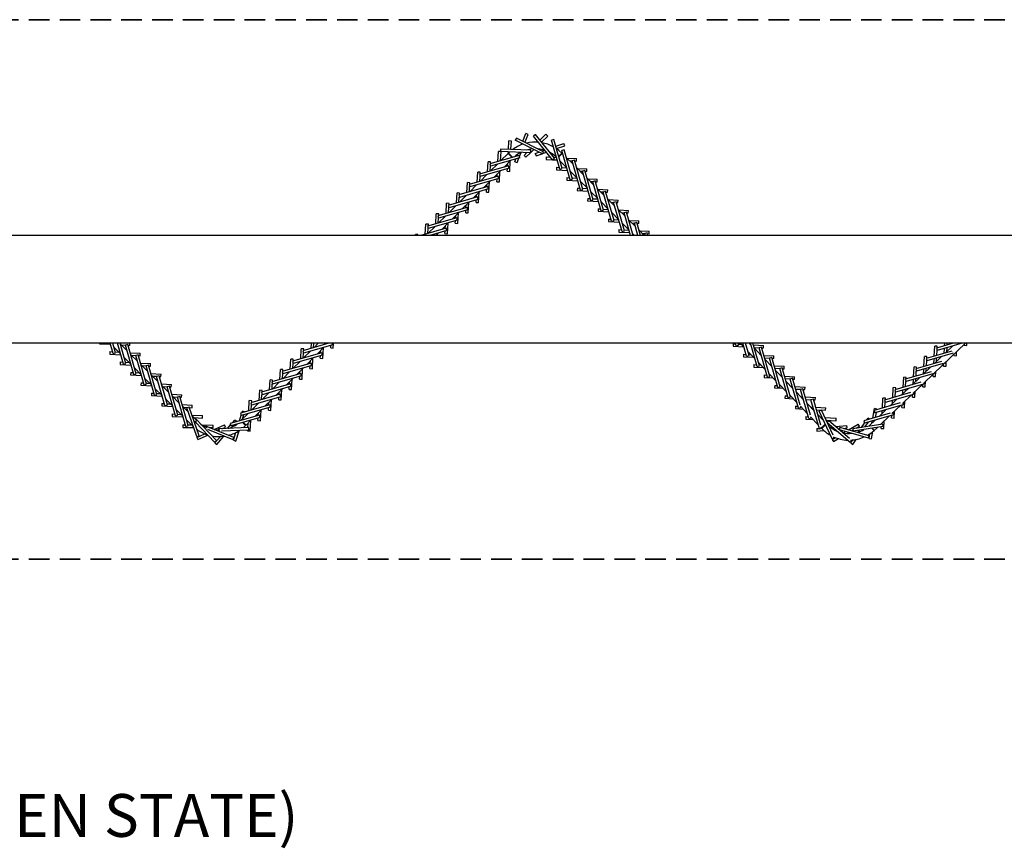
# Model space of a CAD drawing. Units: millimetres. Extents: x 165 to 6226, y 93 to 3955.
# Drawn here: x 2246 to 3159, y 3112 to 3880 of the extents above; entities that cross this region are included whole.
import ezdxf

# ---------------------------------------------------------------- set-up
doc = ezdxf.new("R2010")
doc.units = ezdxf.units.MM
doc.header["$LTSCALE"] = 15
doc.linetypes.add('HIDDEN', pattern=[1.905, 1.27, -0.635])
doc.layers.add('LINES', color=7, linetype='Continuous', lineweight=25)
doc.layers.add('NOTES', color=7, linetype='Continuous', lineweight=25)
doc.styles.add('SLDTEXTSTYLE0', font='TXT', dxfattribs={"width": 0.605})

# ---------------------------------------------------------------- blocks, each defined once
blk = doc.blocks.new('SW_NOTE_3')
at = {"layer": 'NOTES', "color": 0, "char_height": 39.6875, "attachment_point": 2, "style": 'SLDTEXTSTYLE0'}
for s, insert in [('TOP PLAN VIEW', (210.22, 51.16)), ('(SCREEN SHOWN IN PARIALLY OPEN STATE)', (213.21, -16.76))]:
    blk.add_mtext(s, dxfattribs=dict(at, insert=insert))

msp = doc.modelspace()

# ---------------------------------------------------------------- linework, layer by layer
at = {"color": 7, "linetype": 'Continuous', "lineweight": 25}
for p, q in [((2706.348, 3770.534), (2705.311, 3768.481)), ((2731.471, 3757.835), (2706.348, 3770.534)), ((2712.233, 3767.559), (2715.074, 3774.767)), ((2714.294, 3766.517), (2717.214, 3773.923)), ((2717.214, 3773.923), (2715.074, 3774.767)), ((2724.023, 3773.756), (2722.227, 3772.319)), ((2739.817, 3750.341), (2722.227, 3772.319)), ((2741.612, 3751.778), (2724.023, 3773.756)), ((2728.142, 3768.609), (2733.716, 3773.988)), ((2729.586, 3766.806), (2735.314, 3772.333)), ((2735.314, 3772.333), (2733.716, 3773.988)), ((2698.979, 3759.974), (2699.416, 3767.773)), ((2701.713, 3767.644), (2699.416, 3767.773)), ((2701.278, 3759.881), (2701.713, 3767.644)), ((2730.433, 3755.782), (2705.311, 3768.481)), ((2710.958, 3764.324), (2711.386, 3765.41)), ((2726.13, 3766.668), (2726.48, 3767.005)), ((2740.938, 3769.217), (2738.727, 3768.583)), ((2746.486, 3741.524), (2738.727, 3768.583)), ((2748.697, 3742.158), (2740.938, 3769.217)), ((2742.761, 3762.859), (2750.357, 3765.544)), ((2743.448, 3760.663), (2751.124, 3763.375)), ((2751.124, 3763.375), (2750.357, 3765.544)), ((2708.747, 3754.398), (2681.688, 3746.639)), ((2709.381, 3752.187), (2682.322, 3744.428)), ((2689.264, 3748.811), (2689.787, 3758.143)), ((2691.515, 3758.047), (2689.787, 3758.143)), ((2691.604, 3760.27), (2691.512, 3757.972)), ((2719.639, 3756.84), (2691.512, 3757.972)), ((2719.732, 3759.138), (2691.604, 3760.27)), ((2691.605, 3749.483), (2692.079, 3757.949)), ((2698.64, 3756.218), (2692.025, 3749.603)), ((2698.64, 3756.218), (2702.299, 3752.558)), ((2698.762, 3756.095), (2698.85, 3757.677)), ((2700.202, 3757.622), (2699.046, 3756.518)), ((2699.046, 3756.518), (2702.856, 3752.709)), ((2699.824, 3755.74), (2699.471, 3755.387)), ((2702.299, 3752.558), (2702.652, 3752.912)), ((2706.828, 3753.848), (2707.48, 3755.501)), ((2706.891, 3747.734), (2708.552, 3751.95)), ((2709.381, 3752.187), (2708.747, 3754.398)), ((2709.071, 3753.267), (2710.623, 3757.203)), ((2713.459, 3754.441), (2716.093, 3756.983)), ((2713.459, 3754.441), (2715.056, 3752.786)), ((2715.056, 3752.786), (2719.273, 3756.855)), ((2718.383, 3759.192), (2719.455, 3760.227)), ((2719.639, 3756.84), (2719.732, 3759.138)), ((2719.655, 3757.223), (2722.38, 3759.853)), ((2723.816, 3756.163), (2727.267, 3757.383)), ((2723.816, 3756.163), (2724.582, 3753.995)), ((2724.582, 3753.995), (2730.107, 3755.947)), ((2730.267, 3758.443), (2732.426, 3759.207)), ((2730.433, 3755.782), (2731.471, 3757.835)), ((2730.606, 3756.124), (2734.178, 3757.386)), ((2733.966, 3753.063), (2733.837, 3750.767)), ((2733.966, 3753.063), (2737.81, 3752.848)), ((2740.895, 3752.675), (2743.327, 3752.539)), ((2748.446, 3756.518), (2745.441, 3753.513)), ((2745.598, 3752.963), (2748.853, 3756.218)), ((2748.022, 3755.387), (2747.668, 3755.74)), ((2750.567, 3759.588), (2748.356, 3758.954)), ((2756.115, 3731.894), (2748.356, 3758.954)), ((2749.257, 3755.814), (2748.853, 3756.218)), ((2758.326, 3732.528), (2750.567, 3759.588)), ((2758.885, 3746.185), (2752.611, 3752.459)), ((2753.078, 3751.993), (2762.072, 3751.489)), ((2699.118, 3744.769), (2672.058, 3737.009)), ((2679.635, 3739.182), (2680.158, 3748.515)), ((2682.455, 3748.386), (2680.158, 3748.515)), ((2681.688, 3746.639), (2682.322, 3744.428)), ((2681.977, 3739.854), (2682.247, 3744.687)), ((2682.368, 3746.834), (2682.455, 3748.386)), ((2688.671, 3746.249), (2682.396, 3739.974)), ((2694.986, 3743.584), (2701.261, 3749.859)), ((2698.111, 3744.48), (2698.243, 3746.841)), ((2699.751, 3742.558), (2699.118, 3744.769)), ((2700.138, 3739.538), (2700.684, 3749.281)), ((2704.751, 3748.578), (2705.765, 3751.15)), ((2704.751, 3748.578), (2706.891, 3747.734)), ((2733.837, 3750.767), (2739.741, 3750.436)), ((2739.817, 3750.341), (2741.612, 3751.778)), ((2739.923, 3750.426), (2743.999, 3750.198)), ((2743.595, 3743.434), (2743.467, 3741.138)), ((2743.595, 3743.434), (2745.976, 3743.301)), ((2746.592, 3749.498), (2752.867, 3743.223)), ((2748.408, 3743.164), (2752.957, 3742.909)), ((2755.518, 3749.552), (2758.243, 3749.399)), ((2760.196, 3749.959), (2757.985, 3749.325)), ((2765.744, 3722.266), (2757.985, 3749.325)), ((2767.955, 3722.9), (2760.196, 3749.959)), ((2760.391, 3749.279), (2761.943, 3749.192)), ((2761.943, 3749.192), (2762.072, 3751.489)), ((2768.515, 3736.556), (2762.24, 3742.831)), ((2689.489, 3735.14), (2662.43, 3727.381)), ((2670.006, 3729.553), (2670.529, 3738.886)), ((2672.825, 3738.757), (2670.529, 3738.886)), ((2672.058, 3737.009), (2672.692, 3734.799)), ((2672.347, 3730.225), (2672.618, 3735.057)), ((2699.751, 3742.558), (2672.692, 3734.799)), ((2672.738, 3737.204), (2672.825, 3738.757)), ((2679.041, 3736.619), (2672.767, 3730.345)), ((2685.358, 3733.956), (2691.632, 3740.229)), ((2688.481, 3734.851), (2688.614, 3737.211)), ((2690.123, 3732.929), (2689.489, 3735.14)), ((2690.508, 3729.909), (2691.054, 3739.652)), ((2697.841, 3739.667), (2697.975, 3742.048)), ((2697.841, 3739.667), (2700.138, 3739.538)), ((2743.467, 3741.138), (2753.628, 3740.568)), ((2746.486, 3741.524), (2748.697, 3742.158)), ((2753.224, 3733.806), (2753.095, 3731.509)), ((2753.224, 3733.806), (2755.606, 3733.672)), ((2756.221, 3739.869), (2762.495, 3733.595)), ((2762.707, 3742.363), (2771.701, 3741.859)), ((2765.148, 3739.923), (2767.873, 3739.77)), ((2769.825, 3740.33), (2767.614, 3739.696)), ((2775.373, 3712.636), (2767.614, 3739.696)), ((2777.584, 3713.27), (2769.825, 3740.33)), ((2770.02, 3739.65), (2771.573, 3739.563)), ((2771.573, 3739.563), (2771.701, 3741.859)), ((2679.86, 3725.511), (2652.8, 3717.751)), ((2660.376, 3719.924), (2660.899, 3729.256)), ((2663.196, 3729.127), (2660.899, 3729.256)), ((2662.43, 3727.381), (2663.064, 3725.17)), ((2662.717, 3720.595), (2662.988, 3725.432)), ((2690.123, 3732.929), (2663.064, 3725.17)), ((2663.109, 3727.576), (2663.196, 3729.127)), ((2669.413, 3726.991), (2663.138, 3720.716)), ((2675.728, 3724.326), (2682.003, 3730.601)), ((2678.853, 3725.222), (2678.985, 3727.583)), ((2680.494, 3723.3), (2679.86, 3725.511)), ((2680.88, 3720.281), (2681.426, 3730.023)), ((2688.212, 3730.038), (2688.345, 3732.42)), ((2688.212, 3730.038), (2690.508, 3729.909)), ((2753.095, 3731.509), (2763.257, 3730.94)), ((2756.115, 3731.894), (2758.326, 3732.528)), ((2758.037, 3733.536), (2762.585, 3733.281)), ((2765.85, 3730.24), (2772.125, 3723.965)), ((2778.144, 3726.926), (2771.869, 3733.201)), ((2772.336, 3732.735), (2781.33, 3732.231)), ((2774.776, 3730.294), (2777.506, 3730.141)), ((2779.455, 3730.7), (2777.244, 3730.066)), ((2785.003, 3703.007), (2777.244, 3730.066)), ((2787.214, 3703.641), (2779.455, 3730.7)), ((2779.649, 3730.021), (2781.201, 3729.934)), ((2781.201, 3729.934), (2781.33, 3732.231)), ((2670.23, 3715.881), (2643.17, 3708.122)), ((2650.748, 3710.295), (2651.271, 3719.628)), ((2653.567, 3719.499), (2651.271, 3719.628)), ((2652.8, 3717.751), (2653.434, 3715.541)), ((2653.089, 3710.966), (2653.36, 3715.799)), ((2680.494, 3723.3), (2653.434, 3715.541)), ((2653.48, 3717.946), (2653.567, 3719.499)), ((2659.783, 3717.361), (2653.508, 3711.086)), ((2666.099, 3714.696), (2672.374, 3720.971)), ((2669.223, 3715.592), (2669.356, 3717.954)), ((2670.864, 3713.67), (2670.23, 3715.881)), ((2671.25, 3710.651), (2671.796, 3720.394)), ((2678.583, 3720.409), (2678.717, 3722.79)), ((2678.583, 3720.409), (2680.88, 3720.281)), ((2762.853, 3724.176), (2762.725, 3721.88)), ((2762.725, 3721.88), (2772.886, 3721.31)), ((2762.853, 3724.176), (2765.234, 3724.043)), ((2765.744, 3722.266), (2767.955, 3722.9)), ((2767.666, 3723.906), (2772.215, 3723.651)), ((2775.479, 3720.611), (2781.754, 3714.336)), ((2787.772, 3717.298), (2781.499, 3723.572)), ((2781.965, 3723.105), (2790.959, 3722.601)), ((2784.406, 3720.665), (2787.131, 3720.512)), ((2789.083, 3721.072), (2786.872, 3720.438)), ((2794.631, 3693.378), (2786.872, 3720.438)), ((2796.842, 3694.012), (2789.083, 3721.072)), ((2789.278, 3720.392), (2790.83, 3720.305)), ((2790.83, 3720.305), (2790.959, 3722.601)), ((2641.118, 3700.666), (2641.641, 3709.998)), ((2643.938, 3709.869), (2641.641, 3709.998)), ((2643.17, 3708.122), (2643.804, 3705.911)), ((2670.864, 3713.67), (2643.804, 3705.911)), ((2643.851, 3708.317), (2643.938, 3709.869)), ((2650.154, 3707.732), (2643.88, 3701.458)), ((2656.47, 3705.068), (2662.744, 3711.342)), ((2659.594, 3705.964), (2659.726, 3708.324)), ((2661.621, 3701.021), (2662.167, 3710.764)), ((2668.954, 3710.78), (2669.087, 3713.161)), ((2668.954, 3710.78), (2671.25, 3710.651)), ((2772.483, 3714.546), (2772.354, 3712.25)), ((2772.354, 3712.25), (2782.516, 3711.681)), ((2772.483, 3714.546), (2774.864, 3714.413)), ((2775.373, 3712.636), (2777.584, 3713.27)), ((2777.296, 3714.277), (2781.844, 3714.022)), ((2785.109, 3710.981), (2791.383, 3704.707)), ((2797.402, 3707.668), (2791.127, 3713.943)), ((2791.595, 3713.475), (2800.589, 3712.972)), ((2794.035, 3711.035), (2796.76, 3710.882)), ((2798.713, 3711.442), (2796.502, 3710.808)), ((2804.261, 3683.749), (2796.502, 3710.808)), ((2806.472, 3684.383), (2798.713, 3711.442)), ((2798.908, 3710.762), (2800.46, 3710.675)), ((2800.46, 3710.675), (2800.589, 3712.972)), ((2631.489, 3691.036), (2632.012, 3700.368)), ((2634.308, 3700.24), (2632.012, 3700.368)), ((2660.602, 3706.253), (2633.542, 3698.494)), ((2633.542, 3698.494), (2634.176, 3696.283)), ((2661.236, 3704.042), (2634.176, 3696.283)), ((2634.221, 3698.688), (2634.308, 3700.24)), ((2640.525, 3698.103), (2634.25, 3691.828)), ((2643.459, 3701.337), (2643.73, 3706.17)), ((2646.841, 3695.439), (2653.116, 3701.713)), ((2649.966, 3696.335), (2650.098, 3698.696)), ((2651.992, 3691.393), (2652.538, 3701.136)), ((2659.324, 3701.15), (2659.458, 3703.532)), ((2659.324, 3701.15), (2661.621, 3701.021)), ((2661.236, 3704.042), (2660.602, 3706.253)), ((2782.111, 3704.918), (2781.983, 3702.622)), ((2781.983, 3702.622), (2792.144, 3702.052)), ((2782.111, 3704.918), (2784.493, 3704.785)), ((2785.003, 3703.007), (2787.214, 3703.641)), ((2786.925, 3704.648), (2791.473, 3704.393)), ((2794.737, 3701.353), (2801.012, 3695.078)), ((2807.032, 3698.039), (2800.757, 3704.314)), ((2801.223, 3703.847), (2810.217, 3703.343)), ((2803.664, 3701.407), (2806.393, 3701.254)), ((2808.342, 3701.813), (2806.131, 3701.179)), ((2812.139, 3680.229), (2806.131, 3701.179)), ((2814.531, 3680.229), (2808.342, 3701.813)), ((2808.537, 3701.134), (2810.088, 3701.047)), ((2810.088, 3701.047), (2810.217, 3703.343)), ((2621.859, 3681.407), (2622.382, 3690.739)), ((2624.678, 3690.61), (2622.382, 3690.739)), ((2650.972, 3696.623), (2623.913, 3688.864)), ((2623.913, 3688.864), (2624.547, 3686.653)), ((2651.606, 3694.412), (2624.547, 3686.653)), ((2624.592, 3689.059), (2624.678, 3690.61)), ((2630.896, 3688.474), (2624.621, 3682.199)), ((2633.83, 3691.708), (2634.101, 3696.545)), ((2637.211, 3685.809), (2643.486, 3692.084)), ((2640.336, 3686.705), (2640.468, 3689.066)), ((2642.363, 3681.763), (2642.909, 3691.506)), ((2649.696, 3691.522), (2649.829, 3693.903)), ((2649.696, 3691.522), (2651.992, 3691.393)), ((2651.606, 3694.412), (2650.972, 3696.623)), ((2791.741, 3695.288), (2791.612, 3692.992)), ((2791.612, 3692.992), (2801.774, 3692.423)), ((2791.741, 3695.288), (2794.122, 3695.155)), ((2794.631, 3693.378), (2796.842, 3694.012)), ((2796.554, 3695.019), (2801.102, 3694.764)), ((2804.367, 3691.723), (2810.642, 3685.448)), ((2816.66, 3688.41), (2810.386, 3694.684)), ((2810.853, 3694.218), (2819.847, 3693.714)), ((2813.293, 3691.777), (2816.018, 3691.624)), ((2817.971, 3692.184), (2815.76, 3691.55)), ((2819.006, 3680.229), (2815.76, 3691.55)), ((2821.399, 3680.229), (2817.971, 3692.184)), ((2818.166, 3691.504), (2819.718, 3691.417)), ((2819.718, 3691.417), (2819.847, 3693.714)), ((3558.291, 3680.229), (423.291, 3680.229)), ((2612.703, 3680.229), (2612.752, 3681.109)), ((2615.049, 3680.981), (2612.752, 3681.109)), ((2615.007, 3680.229), (2615.049, 3680.981)), ((2641.342, 3686.994), (2617.751, 3680.229)), ((2624.2, 3682.078), (2624.471, 3686.915)), ((2641.976, 3684.783), (2626.096, 3680.229)), ((2631.631, 3680.229), (2633.857, 3682.454)), ((2633.187, 3680.229), (2633.279, 3681.877)), ((2640.066, 3681.892), (2640.2, 3684.273)), ((2640.066, 3681.892), (2642.363, 3681.763)), ((2641.976, 3684.783), (2641.342, 3686.994)), ((2801.37, 3685.659), (2801.242, 3683.363)), ((2801.242, 3683.363), (2811.403, 3682.793)), ((2801.37, 3685.659), (2803.751, 3685.525)), ((2804.261, 3683.749), (2806.472, 3684.383)), ((2806.183, 3685.389), (2810.732, 3685.134)), ((2813.997, 3682.094), (2815.861, 3680.229)), ((2824.841, 3680.229), (2820.015, 3685.056)), ((2820.482, 3684.588), (2829.476, 3684.084)), ((2822.923, 3682.148), (2825.648, 3681.995)), ((2827.6, 3682.555), (2825.389, 3681.921)), ((2825.874, 3680.229), (2825.389, 3681.921)), ((2828.267, 3680.229), (2827.6, 3682.555)), ((2827.795, 3681.875), (2829.348, 3681.788)), ((2829.348, 3681.788), (2829.476, 3684.084)), ((3558.291, 3580.229), (423.291, 3580.229)), ((2319.738, 3580.229), (2319.718, 3579.879)), ((2319.718, 3579.879), (2329.88, 3579.31)), ((2329.441, 3580.229), (2329.687, 3579.982)), ((2332.367, 3570.636), (2329.616, 3580.229)), ((2334.578, 3571.27), (2332.009, 3580.229)), ((2341.997, 3561.006), (2336.485, 3580.229)), ((2344.208, 3561.64), (2338.878, 3580.229)), ((2345.335, 3573.315), (2339.061, 3579.589)), ((2339.901, 3578.748), (2344.125, 3578.512)), ((2346.077, 3579.072), (2343.866, 3578.438)), ((2353.836, 3552.012), (2346.077, 3579.072)), ((2347.824, 3578.304), (2347.932, 3580.229)), ((2532.481, 3580.229), (2508.361, 3573.313)), ((2536.055, 3578.861), (2508.995, 3571.102)), ((2515.939, 3575.485), (2516.204, 3580.229)), ((2518.28, 3576.157), (2518.508, 3580.229)), ((2522.651, 3580.229), (2518.699, 3576.277)), ((2531.29, 3579.887), (2531.631, 3580.229)), ((2536.055, 3578.861), (2535.663, 3580.229)), ((2536.441, 3575.842), (2536.687, 3580.229)), ((2907.291, 3579.738), (2907.162, 3577.442)), ((2907.291, 3579.738), (2909.673, 3579.605)), ((2910.183, 3577.827), (2909.494, 3580.229)), ((2912.393, 3578.461), (2911.887, 3580.229)), ((2912.105, 3579.469), (2914.625, 3579.327)), ((2913.763, 3580.229), (2917.475, 3576.346)), ((2919.811, 3568.199), (2916.361, 3580.229)), ((2922.022, 3568.833), (2918.754, 3580.229)), ((2923.522, 3579.21), (2922.548, 3580.229)), ((2929.441, 3558.569), (2923.23, 3580.229)), ((2931.651, 3559.203), (2925.622, 3580.229)), ((2926.065, 3578.686), (2935.397, 3578.164)), ((3093.38, 3552.226), (3122.67, 3580.229)), ((3111.422, 3580.229), (3095.806, 3575.751)), ((3119.766, 3580.229), (3096.44, 3573.54)), ((3103.382, 3577.924), (3103.512, 3580.229)), ((3105.724, 3578.595), (3105.815, 3580.229)), ((3121.59, 3578.409), (3121.636, 3579.241)), ((3123.886, 3578.28), (3123.995, 3580.229)), ((2329.477, 3572.546), (2329.348, 3570.25)), ((2329.348, 3570.25), (2339.51, 3569.68)), ((2329.477, 3572.546), (2331.858, 3572.413)), ((2332.367, 3570.636), (2334.578, 3571.27)), ((2333.042, 3576.628), (2339.317, 3570.353)), ((2334.29, 3572.277), (2337.577, 3572.092)), ((2351.625, 3551.378), (2343.866, 3578.438)), ((2346.272, 3578.391), (2347.824, 3578.304)), ((2348.25, 3571.494), (2357.583, 3570.971)), ((2354.964, 3563.685), (2348.689, 3569.96)), ((2355.706, 3569.442), (2353.496, 3568.808)), ((2363.466, 3542.382), (2355.706, 3569.442)), ((2357.454, 3568.675), (2357.583, 3570.971)), ((2525.792, 3571.444), (2498.733, 3563.684)), ((2506.309, 3565.857), (2506.832, 3575.189)), ((2509.128, 3575.06), (2506.832, 3575.189)), ((2508.361, 3573.313), (2508.995, 3571.102)), ((2508.65, 3566.528), (2508.921, 3571.361)), ((2509.041, 3573.508), (2509.128, 3575.06)), ((2515.344, 3572.922), (2509.071, 3566.649)), ((2521.661, 3570.259), (2527.935, 3576.533)), ((2524.785, 3571.155), (2524.917, 3573.515)), ((2526.426, 3569.233), (2525.792, 3571.444)), ((2526.811, 3566.212), (2527.357, 3575.955)), ((2534.145, 3575.97), (2534.278, 3578.352)), ((2534.145, 3575.97), (2536.441, 3575.842)), ((2907.162, 3577.442), (2916.952, 3576.893)), ((2910.183, 3577.827), (2912.393, 3578.461)), ((2916.92, 3570.109), (2916.792, 3567.812)), ((2916.92, 3570.109), (2919.301, 3569.975)), ((2920.892, 3572.772), (2927.285, 3566.085)), ((2921.733, 3569.839), (2923.807, 3569.723)), ((2926.736, 3576.345), (2931.573, 3576.074)), ((2933.332, 3568.949), (2926.939, 3575.636)), ((2933.522, 3576.633), (2931.311, 3575.999)), ((2939.07, 3548.94), (2931.311, 3575.999)), ((2941.281, 3549.574), (2933.522, 3576.633)), ((2933.716, 3575.954), (2935.268, 3575.867)), ((2935.268, 3575.867), (2935.397, 3578.164)), ((3110.165, 3573), (3086.177, 3566.122)), ((3111.353, 3570.948), (3086.811, 3563.911)), ((3093.753, 3568.294), (3094.276, 3577.626)), ((3096.572, 3577.498), (3094.276, 3577.626)), ((3095.806, 3575.751), (3096.44, 3573.54)), ((3096.094, 3568.965), (3096.365, 3573.802)), ((3096.485, 3575.946), (3096.572, 3577.498)), ((3102.991, 3570.943), (3103.246, 3575.492)), ((3110.788, 3577.655), (3104.101, 3571.261)), ((3105.381, 3572.485), (3105.587, 3576.163)), ((3111.96, 3568.779), (3112.032, 3570.058)), ((3113.87, 3571.67), (3113.652, 3571.607)), ((3113.87, 3571.67), (3113.837, 3571.785)), ((3114.256, 3568.651), (3114.466, 3572.385)), ((3121.59, 3578.409), (3123.886, 3578.28)), ((2339.105, 3562.918), (2338.976, 3560.621)), ((2338.976, 3560.621), (2349.138, 3560.052)), ((2339.105, 3562.918), (2341.487, 3562.784)), ((2341.997, 3561.006), (2344.208, 3561.64)), ((2342.671, 3566.998), (2348.945, 3560.724)), ((2343.919, 3562.648), (2347.206, 3562.464)), ((2349.531, 3569.119), (2353.754, 3568.882)), ((2361.255, 3541.749), (2353.496, 3568.808)), ((2355.901, 3568.762), (2357.454, 3568.675)), ((2357.879, 3561.866), (2367.211, 3561.343)), ((2364.593, 3554.057), (2358.319, 3560.331)), ((2367.082, 3559.047), (2367.211, 3561.343)), ((2516.163, 3561.814), (2489.103, 3554.055)), ((2496.68, 3556.227), (2497.202, 3565.559)), ((2499.499, 3565.431), (2497.202, 3565.559)), ((2498.733, 3563.684), (2499.367, 3561.473)), ((2499.021, 3556.899), (2499.292, 3561.735)), ((2526.426, 3569.233), (2499.367, 3561.473)), ((2499.412, 3563.879), (2499.499, 3565.431)), ((2505.716, 3563.294), (2499.441, 3557.019)), ((2512.032, 3560.629), (2518.307, 3566.904)), ((2515.156, 3561.525), (2515.289, 3563.886)), ((2516.797, 3559.603), (2516.163, 3561.814)), ((2517.183, 3556.584), (2517.729, 3566.327)), ((2524.515, 3566.341), (2524.649, 3568.723)), ((2524.515, 3566.341), (2526.811, 3566.212)), ((2916.792, 3567.812), (2926.134, 3567.289)), ((2919.811, 3568.199), (2922.022, 3568.833)), ((2926.55, 3560.479), (2926.421, 3558.183)), ((2926.55, 3560.479), (2928.931, 3560.346)), ((2930.703, 3562.51), (2937.096, 3555.824)), ((2933.09, 3569.203), (2933.262, 3569.193)), ((2935.694, 3569.057), (2945.026, 3568.534)), ((2936.366, 3566.716), (2941.202, 3566.445)), ((2943.143, 3558.688), (2936.75, 3565.374)), ((2943.151, 3567.003), (2940.94, 3566.369)), ((2948.7, 3539.31), (2940.94, 3566.369)), ((2950.911, 3539.944), (2943.151, 3567.003)), ((2943.346, 3566.324), (2944.898, 3566.238)), ((2944.898, 3566.238), (2945.026, 3568.534)), ((3100.529, 3563.369), (3076.547, 3556.492)), ((3102.042, 3561.41), (3077.181, 3554.281)), ((3084.123, 3558.665), (3084.646, 3567.997)), ((3086.943, 3567.868), (3084.646, 3567.997)), ((3086.177, 3566.122), (3086.811, 3563.911)), ((3086.464, 3559.336), (3086.736, 3564.173)), ((3086.856, 3566.316), (3086.943, 3567.868)), ((3093.362, 3561.314), (3093.617, 3565.862)), ((3100.527, 3567.844), (3093.84, 3561.451)), ((3095.777, 3563.303), (3095.958, 3566.534)), ((3102.33, 3559.15), (3102.427, 3560.876)), ((3104.241, 3562.04), (3103.391, 3561.797)), ((3104.241, 3562.04), (3104.113, 3562.487)), ((3104.627, 3559.021), (3104.861, 3563.203)), ((3111.96, 3568.779), (3114.256, 3568.651)), ((2348.735, 3553.288), (2348.606, 3550.992)), ((2348.735, 3553.288), (2351.116, 3553.155)), ((2351.625, 3551.378), (2353.836, 3552.012)), ((2352.3, 3557.37), (2358.575, 3551.095)), ((2353.547, 3553.019), (2356.835, 3552.834)), ((2359.159, 3559.49), (2363.383, 3559.254)), ((2365.335, 3559.814), (2363.124, 3559.18)), ((2370.883, 3532.12), (2363.124, 3559.18)), ((2373.094, 3532.754), (2365.335, 3559.814)), ((2365.53, 3559.134), (2367.082, 3559.047)), ((2367.508, 3552.236), (2376.841, 3551.713)), ((2376.712, 3549.417), (2376.841, 3551.713)), ((2506.533, 3552.184), (2479.474, 3544.425)), ((2487.051, 3546.598), (2487.574, 3555.931)), ((2489.87, 3555.802), (2487.574, 3555.931)), ((2489.103, 3554.055), (2489.737, 3551.844)), ((2489.392, 3547.269), (2489.663, 3552.103)), ((2516.797, 3559.603), (2489.737, 3551.844)), ((2489.783, 3554.25), (2489.87, 3555.802)), ((2496.086, 3553.664), (2489.811, 3547.389)), ((2502.402, 3551), (2508.677, 3557.275)), ((2505.527, 3551.896), (2505.659, 3554.257)), ((2507.167, 3549.973), (2506.533, 3552.184)), ((2507.553, 3546.954), (2508.099, 3556.697)), ((2514.887, 3556.713), (2515.02, 3559.094)), ((2514.887, 3556.713), (2517.183, 3556.584)), ((2926.421, 3558.183), (2935.317, 3557.684)), ((2929.441, 3558.569), (2931.651, 3559.203)), ((2931.363, 3560.21), (2932.99, 3560.118)), ((2940.514, 3552.249), (2946.907, 3545.562)), ((2942.272, 3559.598), (2942.892, 3559.564)), ((2945.324, 3559.427), (2954.656, 3558.904)), ((2945.995, 3557.086), (2950.828, 3556.815)), ((2952.953, 3548.427), (2946.561, 3555.113)), ((2952.78, 3557.375), (2950.569, 3556.741)), ((2958.328, 3529.682), (2950.569, 3556.741)), ((2960.539, 3530.316), (2952.78, 3557.375)), ((2952.975, 3556.695), (2954.527, 3556.608)), ((2954.527, 3556.608), (2954.656, 3558.904)), ((3090.916, 3553.744), (3066.918, 3546.863)), ((3094.611, 3552.411), (3067.551, 3544.652)), ((3074.495, 3549.035), (3075.018, 3558.368)), ((3077.314, 3558.24), (3075.018, 3558.368)), ((3076.547, 3556.492), (3077.181, 3554.281)), ((3076.836, 3549.707), (3077.107, 3554.54)), ((3077.227, 3556.687), (3077.314, 3558.24)), ((3090.265, 3558.033), (3083.578, 3551.64)), ((3083.657, 3542.93), (3093.129, 3551.986)), ((3083.738, 3551.793), (3083.987, 3556.233)), ((3086.172, 3554.12), (3086.328, 3556.904)), ((3092.701, 3549.52), (3092.823, 3551.693)), ((3094.611, 3552.411), (3094.388, 3553.189)), ((3094.997, 3549.392), (3095.257, 3554.02)), ((3102.33, 3559.15), (3104.627, 3559.021)), ((2348.606, 3550.992), (2358.768, 3550.422)), ((2358.363, 3543.66), (2358.234, 3541.363)), ((2358.363, 3543.66), (2360.745, 3543.526)), ((2361.255, 3541.749), (2363.466, 3542.382)), ((2361.929, 3547.74), (2368.203, 3541.466)), ((2363.177, 3543.39), (2366.464, 3543.206)), ((2374.222, 3544.427), (2367.947, 3550.702)), ((2368.789, 3549.861), (2373.012, 3549.624)), ((2374.964, 3550.184), (2372.753, 3549.55)), ((2380.513, 3522.491), (2372.753, 3549.55)), ((2382.724, 3523.125), (2374.964, 3550.184)), ((2375.159, 3549.504), (2376.712, 3549.417)), ((2377.137, 3542.608), (2386.469, 3542.085)), ((2386.34, 3539.789), (2386.469, 3542.085)), ((2496.905, 3542.556), (2469.845, 3534.797)), ((2477.422, 3536.969), (2477.944, 3546.301)), ((2480.241, 3546.173), (2477.944, 3546.301)), ((2479.474, 3544.425), (2480.108, 3542.214)), ((2479.763, 3537.641), (2480.034, 3542.473)), ((2507.167, 3549.973), (2480.108, 3542.214)), ((2480.154, 3544.62), (2480.241, 3546.173)), ((2486.457, 3544.035), (2480.183, 3537.761)), ((2492.774, 3541.371), (2499.047, 3547.645)), ((2495.897, 3542.267), (2496.03, 3544.627)), ((2497.539, 3540.345), (2496.905, 3542.556)), ((2497.924, 3537.325), (2498.47, 3547.068)), ((2505.257, 3547.083), (2505.391, 3549.464)), ((2505.257, 3547.083), (2507.553, 3546.954)), ((2936.18, 3550.85), (2936.051, 3548.553)), ((2936.051, 3548.553), (2944.5, 3548.08)), ((2936.18, 3550.85), (2938.561, 3550.716)), ((2939.07, 3548.94), (2941.281, 3549.574)), ((2940.992, 3550.58), (2942.173, 3550.514)), ((2950.325, 3541.987), (2956.716, 3535.302)), ((2951.455, 3549.994), (2952.521, 3549.934)), ((2954.952, 3549.798), (2964.285, 3549.275)), ((2955.624, 3547.457), (2960.457, 3547.186)), ((2962.764, 3538.166), (2956.37, 3544.853)), ((2962.409, 3547.746), (2960.198, 3547.112)), ((2967.958, 3520.052), (2960.198, 3547.112)), ((2969.525, 3522.929), (2962.409, 3547.746)), ((2962.604, 3547.065), (2964.157, 3546.978)), ((2964.157, 3546.978), (2964.285, 3549.275)), ((3081.332, 3544.128), (3057.289, 3537.234)), ((3084.983, 3542.782), (3057.923, 3535.023)), ((3064.865, 3539.407), (3065.388, 3548.739)), ((3067.685, 3548.61), (3065.388, 3548.739)), ((3066.918, 3546.863), (3067.551, 3544.652)), ((3067.207, 3540.078), (3067.477, 3544.91)), ((3067.598, 3547.058), (3067.685, 3548.61)), ((3080.004, 3548.222), (3073.318, 3541.83)), ((3073.932, 3533.632), (3082.869, 3542.176)), ((3074.135, 3542.611), (3074.359, 3546.604)), ((3076.569, 3544.938), (3076.7, 3547.275)), ((3083.071, 3539.891), (3083.205, 3542.273)), ((3084.983, 3542.782), (3084.664, 3543.893)), ((3085.368, 3539.762), (3085.652, 3544.837)), ((3092.701, 3549.52), (3094.997, 3549.392)), ((2358.234, 3541.363), (2368.396, 3540.794)), ((2367.993, 3534.03), (2367.864, 3531.734)), ((2367.993, 3534.03), (2370.374, 3533.897)), ((2371.558, 3538.112), (2377.833, 3531.837)), ((2372.805, 3533.761), (2376.093, 3533.576)), ((2383.852, 3534.798), (2377.577, 3541.073)), ((2378.417, 3540.233), (2382.645, 3539.996)), ((2384.594, 3540.554), (2382.383, 3539.921)), ((2390.142, 3512.861), (2382.383, 3539.921)), ((2392.353, 3513.495), (2384.594, 3540.554)), ((2384.789, 3539.876), (2386.34, 3539.789)), ((2386.766, 3532.978), (2396.098, 3532.455)), ((2487.275, 3532.926), (2460.216, 3525.167)), ((2467.792, 3527.34), (2468.315, 3536.672)), ((2470.611, 3536.543), (2468.315, 3536.672)), ((2469.845, 3534.797), (2470.479, 3532.586)), ((2497.539, 3540.345), (2470.479, 3532.586)), ((2470.524, 3534.992), (2470.611, 3536.543)), ((2476.828, 3534.407), (2470.554, 3528.132)), ((2483.144, 3531.742), (2489.419, 3538.017)), ((2486.269, 3532.638), (2486.401, 3534.999)), ((2487.909, 3530.716), (2487.275, 3532.926)), ((2488.296, 3527.696), (2488.841, 3537.439)), ((2495.628, 3537.453), (2495.761, 3539.835)), ((2495.628, 3537.453), (2497.924, 3537.325)), ((2945.808, 3541.221), (2945.679, 3538.925)), ((2945.679, 3538.925), (2953.681, 3538.477)), ((2945.808, 3541.221), (2948.19, 3541.088)), ((2948.7, 3539.31), (2950.911, 3539.944)), ((2950.622, 3540.952), (2951.354, 3540.911)), ((2960.637, 3540.39), (2962.15, 3540.306)), ((2964.582, 3540.169), (2973.914, 3539.646)), ((2965.253, 3537.828), (2970.09, 3537.557)), ((2972.574, 3527.904), (2966.181, 3534.591)), ((2972.039, 3538.116), (2969.828, 3537.482)), ((2977.587, 3510.422), (2969.828, 3537.482)), ((2979.059, 3513.633), (2972.039, 3538.116)), ((2972.234, 3537.437), (2973.785, 3537.35)), ((2973.785, 3537.35), (2973.914, 3539.646)), ((3071.778, 3534.521), (3047.66, 3527.605)), ((3075.353, 3533.153), (3048.294, 3525.394)), ((3055.237, 3529.777), (3055.76, 3539.11)), ((3058.056, 3538.982), (3055.76, 3539.11)), ((3057.289, 3537.234), (3057.923, 3535.023)), ((3057.578, 3530.449), (3057.849, 3535.282)), ((3057.969, 3537.429), (3058.056, 3538.982)), ((3069.744, 3538.413), (3063.057, 3532.02)), ((3064.53, 3533.428), (3064.729, 3536.975)), ((3066.964, 3535.756), (3067.07, 3537.646)), ((3075.353, 3533.153), (3074.939, 3534.595)), ((3075.739, 3530.134), (3076.049, 3535.656)), ((3083.071, 3539.891), (3085.368, 3539.762)), ((2367.864, 3531.734), (2378.025, 3531.165)), ((2370.883, 3532.12), (2373.094, 3532.754)), ((2377.622, 3524.401), (2377.493, 3522.104)), ((2377.622, 3524.401), (2380.003, 3524.267)), ((2381.187, 3528.482), (2387.462, 3522.207)), ((2382.435, 3524.131), (2385.723, 3523.947)), ((2393.482, 3525.168), (2387.207, 3531.443)), ((2388.047, 3530.603), (2392.275, 3530.366)), ((2394.224, 3530.925), (2392.013, 3530.291)), ((2399.772, 3503.231), (2392.013, 3530.291)), ((2401.983, 3503.865), (2394.224, 3530.925)), ((2394.418, 3530.246), (2395.97, 3530.159)), ((2395.97, 3530.159), (2396.098, 3532.455)), ((2458.164, 3517.71), (2458.687, 3527.043)), ((2460.983, 3526.915), (2458.687, 3527.043)), ((2460.216, 3525.167), (2460.85, 3522.956)), ((2487.909, 3530.716), (2460.85, 3522.956)), ((2460.896, 3525.362), (2460.983, 3526.915)), ((2467.199, 3524.777), (2460.924, 3518.502)), ((2470.133, 3528.011), (2470.404, 3532.848)), ((2473.515, 3522.112), (2479.789, 3528.387)), ((2476.639, 3523.008), (2476.772, 3525.369)), ((2478.666, 3518.067), (2479.212, 3527.81)), ((2485.999, 3527.825), (2486.133, 3530.206)), ((2485.999, 3527.825), (2488.296, 3527.696)), ((2955.437, 3531.592), (2955.309, 3529.295)), ((2955.309, 3529.295), (2962.864, 3528.872)), ((2955.437, 3531.592), (2957.819, 3531.458)), ((2958.328, 3529.682), (2960.539, 3530.316)), ((2960.134, 3531.727), (2966.527, 3525.041)), ((2960.25, 3531.322), (2960.537, 3531.306)), ((2969.819, 3530.786), (2971.78, 3530.676)), ((2972.147, 3528.352), (2972.451, 3528.335)), ((2974.211, 3530.54), (2983.543, 3530.017)), ((2974.883, 3528.199), (2979.715, 3527.928)), ((2982.384, 3517.644), (2975.992, 3524.33)), ((2981.667, 3528.488), (2979.456, 3527.854)), ((2987.216, 3500.794), (2979.456, 3527.854)), ((2988.64, 3504.172), (2981.667, 3528.488)), ((2981.862, 3527.807), (2983.415, 3527.72)), ((2983.415, 3527.72), (2983.543, 3530.017)), ((3062.264, 3524.925), (3038.031, 3517.976)), ((3045.607, 3520.149), (3046.13, 3529.481)), ((3048.427, 3529.352), (3046.13, 3529.481)), ((3047.66, 3527.605), (3048.294, 3525.394)), ((3047.949, 3520.82), (3048.219, 3525.652)), ((3048.34, 3527.8), (3048.427, 3529.352)), ((3059.482, 3528.602), (3052.797, 3522.21)), ((3054.927, 3524.247), (3055.101, 3527.346)), ((3057.361, 3526.574), (3057.442, 3528.017)), ((3064.208, 3524.336), (3072.607, 3532.366)), ((3065.725, 3523.525), (3065.216, 3525.299)), ((3066.11, 3520.504), (3066.444, 3526.473)), ((3073.443, 3530.262), (3073.576, 3532.643)), ((3073.443, 3530.262), (3075.739, 3530.134)), ((2377.493, 3522.104), (2387.655, 3521.535)), ((2380.513, 3522.491), (2382.724, 3523.125)), ((2387.252, 3514.771), (2387.123, 3512.475)), ((2387.252, 3514.771), (2389.633, 3514.638)), ((2390.817, 3518.853), (2397.092, 3512.578)), ((2396.396, 3523.349), (2405.728, 3522.826)), ((2402.224, 3516.425), (2396.836, 3521.814)), ((2397.676, 3520.973), (2402.108, 3520.725)), ((2403.067, 3521.054), (2400.892, 3520.308)), ((2410.031, 3493.682), (2400.892, 3520.308)), ((2412.206, 3494.429), (2403.067, 3521.054)), ((2403.201, 3520.664), (2405.599, 3520.529)), ((2405.599, 3520.529), (2405.728, 3522.826)), ((2477.646, 3523.297), (2450.586, 3515.538)), ((2450.586, 3515.538), (2451.22, 3513.327)), ((2478.28, 3521.086), (2451.22, 3513.327)), ((2457.569, 3515.147), (2451.296, 3508.874)), ((2451.83, 3515.894), (2452.229, 3517.225)), ((2454.301, 3516.603), (2452.229, 3517.225)), ((2460.505, 3518.382), (2460.776, 3523.215)), ((2463.886, 3512.484), (2470.16, 3518.758)), ((2467.01, 3513.38), (2467.142, 3515.74)), ((2469.036, 3508.437), (2469.582, 3518.18)), ((2476.37, 3518.195), (2476.503, 3520.577)), ((2476.37, 3518.195), (2478.666, 3518.067)), ((2478.28, 3521.086), (2477.646, 3523.297)), ((2965.067, 3521.962), (2964.938, 3519.666)), ((2964.938, 3519.666), (2972.047, 3519.268)), ((2965.067, 3521.962), (2967.448, 3521.829)), ((2967.958, 3520.052), (2970.168, 3520.686)), ((2969.615, 3521.811), (2976.338, 3514.779)), ((2970.168, 3520.686), (2969.945, 3521.466)), ((2979.002, 3521.181), (2981.408, 3521.047)), ((2981.329, 3518.747), (2982.08, 3518.705)), ((2983.84, 3520.91), (2993.173, 3520.387)), ((2984.511, 3518.569), (2993.044, 3518.091)), ((2989.091, 3518.177), (2987.009, 3517.2)), ((2998.974, 3491.719), (2987.009, 3517.2)), ((2999.91, 3495.138), (2989.091, 3518.177)), ((2993.044, 3518.091), (2993.173, 3520.387)), ((3052.798, 3515.342), (3028.402, 3508.347)), ((3036.715, 3510.73), (3038.378, 3519.686)), ((3038.031, 3517.976), (3038.665, 3515.765)), ((3040.639, 3519.266), (3038.378, 3519.686)), ((3065.725, 3523.525), (3038.665, 3515.765)), ((3039.186, 3511.439), (3040.064, 3516.166)), ((3040.533, 3518.694), (3040.639, 3519.266)), ((3049.222, 3518.792), (3042.535, 3512.399)), ((3045.322, 3515.064), (3045.471, 3517.717)), ((3047.756, 3517.391), (3047.812, 3518.388)), ((3054.484, 3515.038), (3062.347, 3522.556)), ((3056.095, 3513.895), (3055.491, 3516.001)), ((3056.481, 3510.876), (3056.841, 3517.291)), ((3063.813, 3520.633), (3063.947, 3523.015)), ((3063.813, 3520.633), (3066.11, 3520.504)), ((2387.123, 3512.475), (2397.285, 3511.905)), ((2390.142, 3512.861), (2392.353, 3513.495)), ((2392.065, 3514.501), (2395.352, 3514.317)), ((2400.446, 3509.223), (2405.429, 3504.24)), ((2405.576, 3513.744), (2415.358, 3513.196)), ((2409.31, 3509.34), (2405.927, 3512.723)), ((2407.306, 3511.344), (2415.229, 3510.9)), ((2409.594, 3508.405), (2407.967, 3506.778)), ((2409.391, 3507.494), (2408.148, 3506.252)), ((2408.798, 3510.554), (2408.437, 3510.213)), ((2408.948, 3507.052), (2408.604, 3507.415)), ((2428.16, 3490.121), (2408.798, 3510.554)), ((2426.49, 3488.539), (2409.135, 3506.854)), ((2415.229, 3510.9), (2415.358, 3513.196)), ((2468.017, 3513.669), (2440.958, 3505.909)), ((2440.958, 3505.909), (2441.592, 3503.698)), ((2468.651, 3511.458), (2441.592, 3503.698)), ((2443.087, 3506.52), (2445.352, 3509.103)), ((2447.014, 3507.646), (2445.352, 3509.103)), ((2449.571, 3508.379), (2451.141, 3513.603)), ((2452.383, 3506.793), (2455.236, 3503.94)), ((2452.476, 3510.054), (2453.671, 3514.029)), ((2455.642, 3504.24), (2452.932, 3506.95)), ((2455.642, 3504.24), (2460.532, 3509.129)), ((2457.283, 3502.001), (2457.514, 3506.111)), ((2459.408, 3498.809), (2459.954, 3508.552)), ((2466.74, 3508.566), (2466.873, 3510.948)), ((2466.74, 3508.566), (2469.036, 3508.437)), ((2468.651, 3511.458), (2468.017, 3513.669)), ((2974.695, 3512.334), (2974.567, 3510.037)), ((2974.567, 3510.037), (2981.228, 3509.664)), ((2974.695, 3512.334), (2977.077, 3512.2)), ((2977.587, 3510.422), (2979.798, 3511.056)), ((2978.913, 3512.086), (2986.147, 3504.519)), ((2979.798, 3511.056), (2979.756, 3511.204)), ((2991.063, 3508.567), (2985.802, 3514.07)), ((2988.184, 3511.578), (2989.688, 3511.494)), ((2990.511, 3509.144), (2990.799, 3509.128)), ((2992.298, 3511.347), (3002.801, 3510.759)), ((2993.409, 3508.982), (3002.673, 3508.463)), ((2995.922, 3508.36), (2994.492, 3506.676)), ((3015.89, 3488.386), (2994.584, 3506.478)), ((3015.249, 3491.948), (2995.922, 3508.36)), ((3002.673, 3508.463), (3002.801, 3510.759)), ((3026.373, 3502.244), (3029.118, 3506.159)), ((3028.402, 3508.347), (3029.036, 3506.136)), ((3056.095, 3513.895), (3029.036, 3506.136)), ((3029.519, 3502.724), (3032.633, 3507.167)), ((3031.217, 3509.154), (3032.42, 3510.869)), ((3033.807, 3509.897), (3032.42, 3510.869)), ((3038.96, 3508.982), (3033.719, 3503.971)), ((3035.836, 3505.994), (3036.246, 3508.203)), ((3038.68, 3508.713), (3038.717, 3508.912)), ((3043.904, 3504.922), (3052.086, 3512.745)), ((3044.761, 3505.054), (3044.802, 3505.782)), ((3046.852, 3501.246), (3047.236, 3508.109)), ((3054.185, 3511.004), (3054.318, 3513.385)), ((3054.185, 3511.004), (3056.481, 3510.876)), ((2396.934, 3504.564), (2396.924, 3502.264)), ((2396.924, 3502.264), (2407.101, 3502.217)), ((2396.934, 3504.564), (2399.393, 3504.552)), ((2399.772, 3503.231), (2401.983, 3503.865)), ((2401.789, 3504.541), (2405.143, 3504.526)), ((2406.157, 3504.968), (2405.429, 3504.24)), ((2405.713, 3504.523), (2406.417, 3504.52)), ((2406.338, 3504.441), (2405.836, 3503.94)), ((2405.836, 3503.94), (2406.842, 3502.973)), ((2414.985, 3504.481), (2425.084, 3504.435)), ((2418.367, 3503.379), (2418.107, 3502.736)), ((2444.461, 3492.82), (2418.367, 3503.379)), ((2443.599, 3490.688), (2420.122, 3500.188)), ((2421.4, 3502.152), (2425.074, 3502.135)), ((2425.074, 3502.135), (2425.084, 3504.435)), ((2426.136, 3500.248), (2435.726, 3504.568)), ((2458.176, 3502.04), (2430.052, 3500.82)), ((2430.052, 3500.82), (2430.091, 3499.912)), ((2458.275, 3499.742), (2432.877, 3498.641)), ((2433.321, 3500.962), (2436.67, 3502.471)), ((2436.67, 3502.471), (2435.726, 3504.568)), ((2438.408, 3501.183), (2441.351, 3504.539)), ((2442.732, 3502.626), (2444.371, 3504.495)), ((2444.129, 3490.266), (2446.292, 3497.464)), ((2446.332, 3489.604), (2449.186, 3499.104)), ((2452.906, 3501.811), (2455.236, 3503.94)), ((2454.458, 3504.717), (2454.812, 3505.071)), ((2457.112, 3498.937), (2457.154, 3499.693)), ((2457.112, 3498.937), (2459.408, 3498.809)), ((2458.275, 3499.742), (2458.176, 3502.04)), ((2984.778, 3501.12), (2987.054, 3501.357)), ((2984.778, 3501.12), (2985.016, 3498.832)), ((2985.016, 3498.832), (2991.198, 3499.476)), ((2987.216, 3500.794), (2989.426, 3501.428)), ((2988.209, 3502.363), (2988.991, 3501.545)), ((2992.732, 3505.121), (2988.991, 3501.545)), ((2989.426, 3501.428), (2989.307, 3501.846)), ((2989.377, 3501.599), (2989.82, 3501.645)), ((2989.391, 3501.235), (2992.921, 3504.61)), ((2989.84, 3502.357), (2990.186, 3501.995)), ((2997.347, 3502.429), (2999.134, 3502.615)), ((3000.378, 3500.433), (3001.559, 3500.556)), ((3002.299, 3502.945), (3012.776, 3504.036)), ((3004.724, 3500.885), (3005.855, 3501.003)), ((3006.212, 3502.261), (3005.609, 3500.134)), ((3032.668, 3492.372), (3005.774, 3499.994)), ((3033.295, 3494.585), (3006.212, 3502.261)), ((3009.361, 3501.368), (3013.014, 3501.749)), ((3009.403, 3497.124), (3011.516, 3498.367)), ((3013.014, 3501.749), (3012.776, 3504.036)), ((3013.185, 3496.68), (3014.578, 3497.499)), ((3014.259, 3499.98), (3023.339, 3505.319)), ((3017.321, 3499.112), (3018.301, 3499.688)), ((3045.931, 3505.232), (3018.104, 3500.98)), ((3018.104, 3500.98), (3018.437, 3498.796)), ((3046.278, 3502.959), (3018.647, 3498.737)), ((3021.338, 3501.475), (3024.505, 3503.336)), ((3024.505, 3503.336), (3023.339, 3505.319)), ((3023.408, 3498.014), (3024.546, 3499.638)), ((3027.326, 3499.596), (3027.692, 3500.119)), ((3033.759, 3503.929), (3032.972, 3503.252)), ((3034.223, 3503.443), (3033.719, 3503.971)), ((3035.5, 3491.589), (3036.752, 3498.334)), ((3038.107, 3499.381), (3036.164, 3501.413)), ((3038.107, 3499.381), (3041.007, 3502.153)), ((3044.555, 3501.375), (3044.63, 3502.707)), ((3044.555, 3501.375), (3046.852, 3501.246)), ((3046.278, 3502.959), (3045.931, 3505.232)), ((2410.031, 3493.682), (2412.206, 3494.429)), ((2410.06, 3493.006), (2417.354, 3496.291)), ((2410.06, 3493.006), (2411.004, 3490.909)), ((2411.004, 3490.909), (2420.284, 3495.089)), ((2426.49, 3488.539), (2428.16, 3490.121)), ((2426.796, 3487.935), (2431.879, 3493.734)), ((2426.796, 3487.935), (2428.525, 3486.419)), ((2428.525, 3486.419), (2435.188, 3494.02)), ((2443.599, 3490.688), (2444.461, 3492.82)), ((2444.129, 3490.266), (2446.332, 3489.604)), ((2998.974, 3491.719), (3001.056, 3492.697)), ((2999.073, 3491.051), (3002.039, 3492.795)), ((2999.073, 3491.051), (3000.239, 3489.068)), ((3000.239, 3489.068), (3004.923, 3491.822)), ((3001.056, 3492.697), (3000.765, 3493.317)), ((3015.89, 3488.386), (3017.379, 3490.139)), ((3016.261, 3487.819), (3018.231, 3490.628)), ((3016.261, 3487.819), (3018.144, 3486.499)), ((3017.379, 3490.139), (3016.932, 3490.519)), ((3018.144, 3486.499), (3021.368, 3491.098)), ((3032.668, 3492.372), (3033.295, 3494.585)), ((3033.239, 3492.009), (3034.04, 3496.327)), ((3033.239, 3492.009), (3035.5, 3491.589))]:
    msp.add_line(p, q, dxfattribs=at)
at = {"color": 7, "linetype": 'Continuous', "lineweight": 25, "flags": 128}
msp.add_lwpolyline([(2748.446, 3756.518), (2745.729, 3758.965), (2743.377, 3760.712)], dxfattribs=at)
at = {"color": 7, "linetype": 'Continuous', "lineweight": 25}
for centre, radius, start, end in [((2723.746, 3731.818), 34.931, 108.867212, 126.721294), ((2723.746, 3731.818), 34.931, 84.999151, 103.324198), ((2723.746, 3731.818), 34.931, 61.383681, 79.525594), ((2723.746, 3731.818), 28.731, 117.875651, 131.925821), ((2723.746, 3731.818), 28.731, 95.039075, 106.874023), ((2723.746, 3731.818), 28.731, 71.579046, 84.836431), ((2723.746, 3731.818), 28.731, 47.359307, 61.803556), ((2430.536, 3528.64), 34.931, 234.428964, 252.568144), ((2430.536, 3528.64), 28.731, 234.293588, 247.16289), ((2430.536, 3528.64), 28.731, 261.091098, 271.576335), ((2430.536, 3528.64), 28.731, 287.32606, 305.858773), ((2430.536, 3528.64), 34.931, 284.740334, 303.064636), ((3014.639, 3525.374), 34.931, 223.713735, 240.521325), ((3014.639, 3525.374), 28.731, 229.457969, 247.274094), ((3014.639, 3525.374), 28.731, 258.844558, 275.104499), ((3014.639, 3525.374), 28.731, 285.529686, 299.039536), ((3014.639, 3525.374), 34.931, 299.556624, 312.073255), ((2430.536, 3528.64), 34.931, 259.572392, 277.87151), ((3014.639, 3525.374), 34.931, 245.407282, 268.038612), ((3014.639, 3525.374), 34.931, 272.302829, 293.979991)]:
    msp.add_arc(centre, radius, start, end, dxfattribs=at)
at = {"layer": 'LINES', "color": 1, "linetype": 'HIDDEN', "lineweight": 35}
for p, q in [((282.638, 3880.229), (3841.479, 3880.229)), ((282.638, 3380.229), (3841.479, 3380.229))]:
    msp.add_line(p, q, dxfattribs=at)

# ---------------------------------------------------------------- block references
at = {"layer": 'NOTES'}
msp.add_blockref('SW_NOTE_3', (1740.843, 3179.096), dxfattribs=at)

doc.saveas('drawing.dxf')
